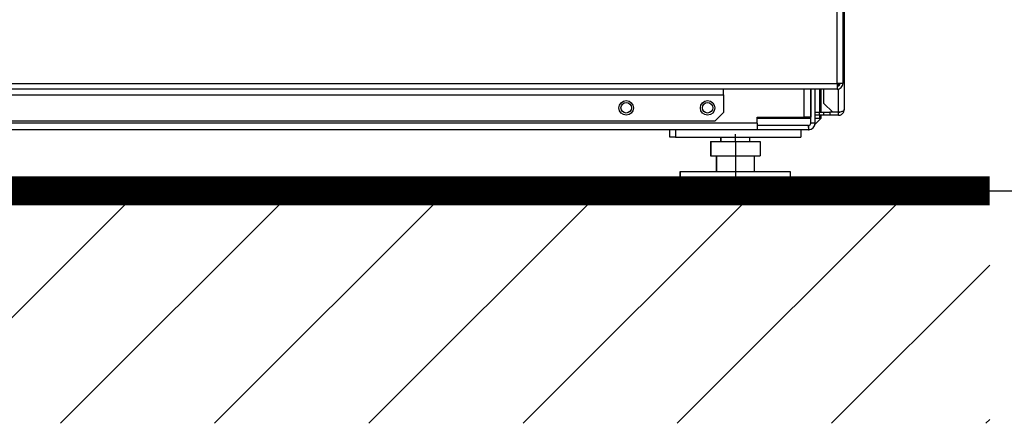
# Model space of a CAD drawing. Units: millimetres. Extents: x 156 to 996, y 46 to 2478.
# Drawn here: x 313 to 347, y 1916 to 1930 of the extents above; entities that cross this region are included whole.
import ezdxf

# ---------------------------------------------------------------- set-up
doc = ezdxf.new("R2010")
doc.units = ezdxf.units.MM
doc.layers.add('TEXT_035', color=2, linetype='Continuous')
doc.styles.add('SIMP_025_20', font='SIMPLEX.SHX', dxfattribs={"height": 5})
doc.styles.add('STAND_025_20', font='arial.ttf', dxfattribs={"height": 5})
doc.dimstyles.new('ISO_025_50', dxfattribs={"dimtxt": 12.5, "dimasz": 10, "dimexe": 1.25, "dimexo": 0.63, "dimgap": 5, "dimtad": 1, "dimdec": 4, "dimdsep": 46, "dimtxsty": 'SIMP_025_20', "dimblk1": 'OBLIQUE', "dimblk2": 'OBLIQUE', "dimsah": 1, "dimcen": 10, "dimclrd": 256, "dimclre": 256, "dimclrt": 256, "dimadec": 0, "dimazin": 0, "dimtfac": 1, "dimtdec": 4, "dimtmove": 0, "dimatfit": 3, "dimldrblk": 'OBLIQUE', "dimfxl": 1, "dimtvp": 1, "dimtolj": 1, "dimtzin": 0, "dimarcsym": 0})

# ---------------------------------------------------------------- blocks, each defined once
blk = doc.blocks.new('_ARCHTICK')
at = {"color": 0, "linetype": 'ByBlock', "const_width": 0.15}
blk.add_lwpolyline([(-0.5, -0.5), (0.5, 0.5)], dxfattribs=at)
blk = doc.blocks.new('*D65')
at = {"layer": 'Defpoints', "color": 0, "transparency": 16777216}
for p in [(336.888, 2006.913), (339.743, 1923.813), (381.588, 1923.813)]:
    blk.add_point(p, dxfattribs=at)
at = {"layer": 'TEXT_035', "color": 7, "lineweight": -2, "transparency": 16777216}
for p, q in [((381.588, 2008.913), (381.588, 1921.813)), ((337.518, 2006.913), (382.838, 2006.913)), ((340.373, 1923.813), (382.838, 1923.813))]:
    blk.add_line(p, q, dxfattribs=at)
at = {"layer": 'TEXT_035', "color": 7, "lineweight": -2, "transparency": 16777216, "xscale": 5, "yscale": 5, "zscale": 5}
for p, rotation in [((381.588, 2006.913), 90), ((381.588, 1923.813), 270)]:
    blk.add_blockref('_ARCHTICK', p, dxfattribs=dict(at, rotation=rotation))
at = {"layer": 'TEXT_035', "color": 7, "transparency": 16777216, "insert": (374.033, 1965.363), "char_height": 5, "attachment_point": 5, "rotation": 90, "style": 'STAND_025_20'}
blk.add_mtext('\\A1;83.1', dxfattribs=at)
blk = doc.blocks.new('*D109')
at = {"layer": 'Defpoints', "color": 0, "transparency": 16777216}
for p in [(335.088, 1938.963), (363.588, 1938.963), (346.588, 1923.813)]:
    blk.add_point(p, dxfattribs=at)
at = {"layer": 'TEXT_035', "color": 7, "lineweight": -2, "transparency": 16777216}
for p, q in [((363.588, 1921.813), (363.588, 1940.963)), ((335.718, 1938.963), (364.838, 1938.963)), ((347.218, 1923.813), (364.838, 1923.813))]:
    blk.add_line(p, q, dxfattribs=at)
at = {"layer": 'TEXT_035', "color": 7, "lineweight": -2, "transparency": 16777216, "xscale": 5, "yscale": 5, "zscale": 5}
for p, rotation in [((363.588, 1938.963), 90), ((363.588, 1923.813), 270)]:
    blk.add_blockref('_ARCHTICK', p, dxfattribs=dict(at, rotation=rotation))
at = {"layer": 'TEXT_035', "color": 7, "transparency": 16777216, "insert": (356.035, 1958.944), "char_height": 5, "attachment_point": 5, "rotation": 90, "style": 'STAND_025_20'}
blk.add_mtext('\\A1;15.2', dxfattribs=at)

msp = doc.modelspace()

# ---------------------------------------------------------------- hatches: boundary and pattern name
h = msp.add_hatch()
h.set_pattern_fill('ANSI31', scale=30)
h.set_pattern_definition([(45, (-325.345, 4335.841), (-2.6516504, 2.6516504), [])])
h.paths.add_polyline_path([(346.588, 1923.813), (273.588, 1923.813), (273.588, 1915.813), (346.588, 1915.813)])

# ---------------------------------------------------------------- linework, layer by layer
at = {"color": 7}
for p, q in [((341.588, 2010.713), (341.588, 1926.613)), ((341.538, 1999.959), (341.538, 1927.509)), ((341.338, 1927.509), (341.338, 1950.844)), ((278.838, 1927.509), (341.338, 1927.509)), ((341.538, 1927.509), (341.338, 1927.509)), ((341.388, 1927.424), (341.388, 1927.509)), ((341.337, 1927.309), (278.839, 1927.309)), ((337.438, 1927.109), (337.438, 1927.309)), ((340.207, 1926.351), (340.207, 1927.309)), ((340.437, 1927.309), (340.437, 1926.351)), ((340.438, 1926.143), (340.438, 1927.309)), ((340.588, 1926.143), (340.588, 1927.309)), ((340.738, 1927.309), (340.738, 1926.513)), ((340.788, 1926.513), (340.788, 1927.309)), ((340.888, 1926.82), (340.888, 1927.309)), ((341.337, 1927.309), (341.338, 1927.309)), ((341.338, 1927.409), (341.338, 1927.309)), ((341.388, 1926.52), (341.388, 1927.319)), ((282.738, 1927.109), (337.438, 1927.109)), ((337.438, 1927.109), (337.438, 1926.509)), ((340.888, 1926.82), (341.188, 1926.52)), ((337.138, 1926.209), (337.438, 1926.509)), ((340.588, 1926.513), (340.738, 1926.513)), ((340.738, 1926.413), (340.738, 1926.513)), ((340.738, 1926.513), (340.888, 1926.513)), ((340.888, 1926.413), (340.888, 1926.513)), ((340.888, 1926.513), (341.088, 1926.513)), ((341.088, 1926.513), (341.088, 1926.413)), ((341.388, 1926.513), (341.088, 1926.513)), ((341.388, 1926.52), (341.188, 1926.52)), ((341.388, 1926.413), (341.388, 1926.513)), ((338.588, 1926.143), (281.588, 1926.143)), ((337.138, 1926.209), (283.038, 1926.209)), ((338.588, 1926.351), (340.207, 1926.351)), ((338.588, 1926.143), (338.588, 1926.351)), ((340.438, 1926.3), (338.588, 1926.3)), ((338.588, 1926.143), (338.588, 1925.913)), ((340.437, 1926.351), (340.207, 1926.351)), ((340.588, 1926.143), (340.438, 1926.143)), ((340.588, 1926.132), (340.438, 1926.139)), ((340.586, 1926.111), (340.788, 1926.313)), ((340.738, 1926.413), (340.588, 1926.413)), ((340.738, 1926.3), (340.588, 1926.3)), ((340.888, 1926.413), (340.738, 1926.413)), ((340.738, 1926.413), (340.738, 1926.3)), ((340.788, 1926.313), (340.788, 1926.413)), ((341.088, 1926.413), (340.888, 1926.413)), ((341.388, 1926.413), (341.088, 1926.413)), ((338.588, 1925.913), (281.588, 1925.913)), ((335.588, 1925.663), (335.588, 1925.913)), ((335.788, 1925.913), (335.788, 1925.663)), ((340.358, 1926.063), (338.588, 1926.063)), ((340.358, 1925.913), (338.588, 1925.913)), ((340.088, 1925.913), (340.088, 1925.663)), ((340.358, 1926.063), (340.358, 1925.913)), ((340.388, 1925.913), (340.358, 1925.913)), ((340.369, 1925.913), (340.362, 1926.063)), ((340.388, 1925.913), (340.39, 1925.915)), ((335.788, 1925.663), (335.588, 1925.663)), ((335.788, 1925.663), (340.088, 1925.663)), ((336.983, 1925.513), (336.983, 1925.013)), ((336.983, 1925.513), (336.993, 1925.513)), ((336.993, 1925.513), (336.993, 1925.013)), ((336.993, 1925.513), (337.843, 1925.513)), ((337.333, 1925.663), (337.333, 1925.513)), ((337.343, 1925.663), (337.343, 1925.513)), ((337.843, 1925.513), (337.843, 1925.761)), ((337.843, 1925.513), (337.843, 1925.013)), ((337.843, 1925.513), (338.693, 1925.513)), ((338.343, 1925.513), (338.343, 1925.663)), ((338.693, 1925.513), (338.693, 1925.013)), ((336.983, 1925.013), (336.993, 1925.013)), ((336.993, 1925.013), (337.843, 1925.013)), ((337.183, 1925.013), (337.183, 1924.463)), ((337.193, 1925.013), (337.193, 1924.463)), ((337.843, 1925.013), (338.693, 1925.013)), ((337.843, 1925.013), (337.843, 1924.463)), ((338.493, 1925.013), (338.493, 1924.463)), ((335.933, 1924.463), (335.933, 1923.813)), ((335.943, 1924.463), (335.933, 1924.463)), ((335.943, 1924.463), (335.943, 1923.813)), ((339.743, 1924.463), (335.943, 1924.463)), ((337.843, 1924.463), (337.843, 1923.571)), ((339.743, 1923.813), (339.743, 1924.463)), ((273.588, 1923.813), (346.588, 1923.813)), ((335.943, 1923.813), (335.933, 1923.813)), ((339.743, 1923.813), (335.943, 1923.813))]:
    msp.add_line(p, q, dxfattribs=at)
at = {"const_width": 1}
msp.add_lwpolyline([(273.588, 1923.813), (346.588, 1923.813)], dxfattribs=at)
at = {"color": 7}
for centre, radius in [((334.088, 1926.664), 0.25), ((334.088, 1926.668), 0.18), ((336.888, 1926.664), 0.25), ((336.888, 1926.668), 0.18)]:
    msp.add_circle(centre, radius, dxfattribs=at)
for radius, start, end in [(0.08, 272.8125, 357.1875), (0.23, 272.8125, 357.1875), (0.08, 357.1875, 0), (0.23, 357.1875, 0), (0.08, 270, 272.8125), (0.23, 270, 272.8125)]:
    msp.add_arc((340.358, 1926.143), radius, start, end, dxfattribs=at)
for points in [[(341.338, 1927.509), (341.338, 1927.483), (341.338, 1927.43), (341.338, 1927.364), (341.337, 1927.318), (341.337, 1927.312), (341.337, 1927.309)], [(341.338, 1927.309), (341.364, 1927.312), (341.417, 1927.318), (341.483, 1927.364), (341.529, 1927.43), (341.535, 1927.483), (341.538, 1927.509)], [(341.338, 1927.409), (341.351, 1927.41), (341.377, 1927.413), (341.41, 1927.436), (341.434, 1927.469), (341.437, 1927.496), (341.438, 1927.509)]]:
    msp.add_open_spline(points, degree=3, dxfattribs=at)
for points, knots in [([(341.588, 1926.613), (341.585, 1926.601), (341.58, 1926.576), (341.538, 1926.545), (341.479, 1926.528), (341.426, 1926.521), (341.396, 1926.52), (341.388, 1926.52)], [0, 0, 0, 0, 0.251916, 0.502524, 0.726139, 0.928975, 1, 1, 1, 1]), ([(341.388, 1926.413), (341.407, 1926.414), (341.442, 1926.417), (341.495, 1926.44), (341.54, 1926.478), (341.579, 1926.537), (341.585, 1926.584), (341.588, 1926.613)], [0, 0, 0, 0, 0.175259, 0.32137, 0.525836, 0.717786, 1, 1, 1, 1]), ([(341.388, 1926.513), (341.398, 1926.513), (341.413, 1926.514), (341.426, 1926.521), (341.431, 1926.523)], [0, 0, 0, 0, 0.627894, 1, 1, 1, 1])]:
    msp.add_open_spline(points, degree=3, knots=knots, dxfattribs=at)

# ---------------------------------------------------------------- dimensions: what is measured, and where the dimension line sits
at = {"layer": 'TEXT_035', "color": 7}
dim = msp.add_linear_dim(base=(381.588, 1923.813), p1=(336.888, 2006.913), p2=(339.743, 1923.813), angle=90, dimstyle='ISO_025_50', override={"dimasz": 5, "dimdec": 1, "dimtxsty": 'STAND_025_20', "dimblk1": 'ARCHTICK', "dimblk2": 'ARCHTICK', "dimdle": 2, "dimclrd": 7, "dimclre": 7, "dimclrt": 7, "dimtdec": 1, "dimldrblk": 'ARCHTICK'}, dxfattribs=at)
dim.commit()
dim.dimension.update_dxf_attribs({"geometry": '*D65', "text_midpoint": (374.033, 1965.363)})
dim = msp.add_linear_dim(base=(363.588031571, 1938.962800019), p1=(346.588031571, 1923.812800019), p2=(335.088031571, 1938.962800019), angle=90, dimstyle='ISO_025_50', override={"dimasz": 5, "dimdec": 1, "dimtxsty": 'STAND_025_20', "dimblk1": 'ARCHTICK', "dimblk2": 'ARCHTICK', "dimdle": 2, "dimclrd": 7, "dimclre": 7, "dimclrt": 7, "dimtdec": 1, "dimtmove": 2, "dimldrblk": 'ARCHTICK'}, dxfattribs=at)
dim.commit()
dim.dimension.update_dxf_attribs({"geometry": '*D109', "text_midpoint": (356.035166632, 1958.944224004), "dimtype": 160})

doc.saveas('drawing.dxf')
